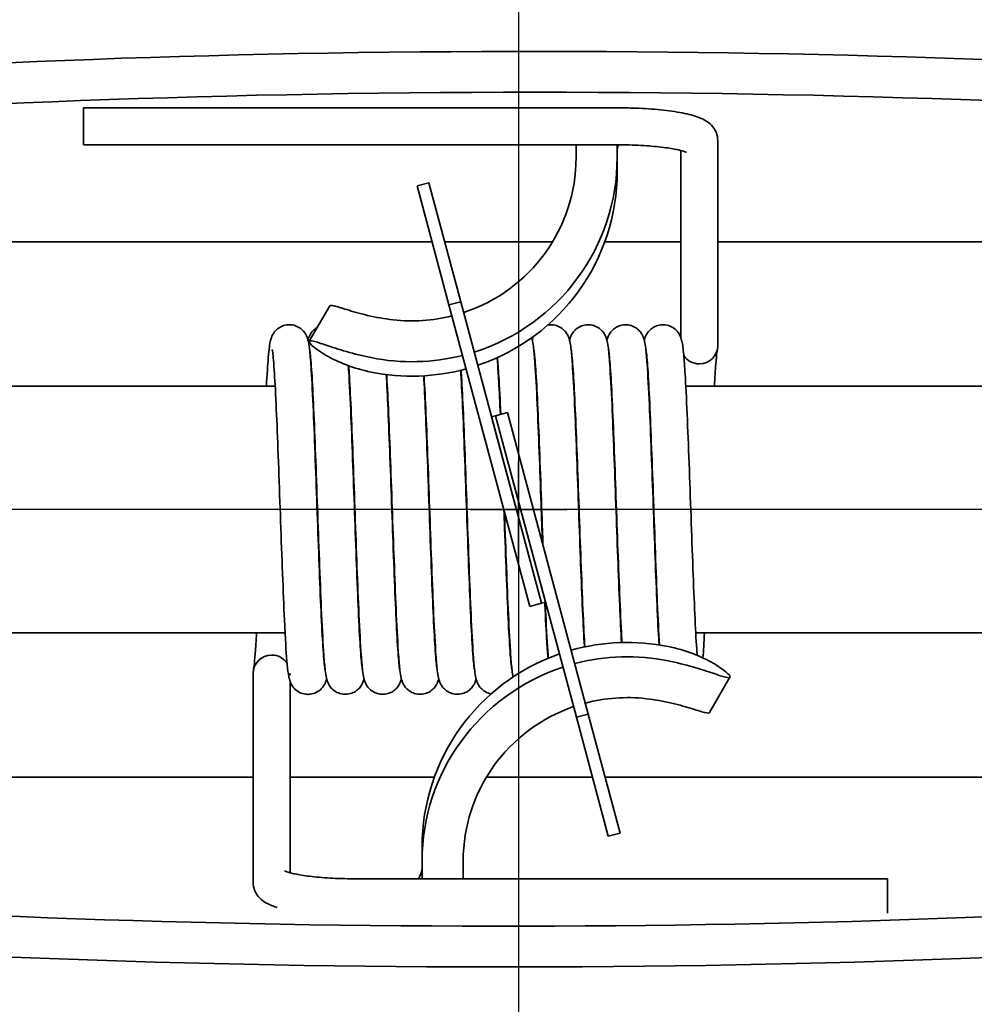
# Model space of a CAD drawing. Units: millimetres. Extents: x 104 to 3757, y 104 to 5356.
# Drawn here: x 1650 to 1674, y 2058 to 2082 of the extents above; entities that cross this region are included whole.
import ezdxf

# ---------------------------------------------------------------- set-up
doc = ezdxf.new("R2010")
doc.units = ezdxf.units.MM
doc.header["$LTSCALE"] = 13
for name, color, linetype, lineweight in [('Bemaßung (ISO)', 7, 'Continuous', 25), ('Mittelpunktmarkierung (ISO)', 7, 'Continuous', 25), ('Sichtbar (ISO)', 7, 'Continuous', 35)]:
    doc.layers.add(name, color=color, linetype=linetype, lineweight=lineweight)
doc.styles.add('StandardISO-35', font='arial.ttf')
doc.dimstyles.new('Standard (DIN)', dxfattribs={"dimscale": 13, "dimtxt": 3.5, "dimasz": 3.5, "dimexe": 1, "dimexo": 0, "dimgap": 0.5, "dimtad": 1, "dimrnd": 1e-08, "dimdsep": 46, "dimtxsty": 'StandardISO-35', "dimblk": 'Filled-1', "dimcen": 0.09, "dimdle": 10, "dimclrd": 256, "dimclre": 256, "dimclrt": 256, "dimazin": 2, "dimtfac": 0.714286, "dimtmove": 0, "dimatfit": 3, "dimldrblk": 'Filled-1', "dimfxl": 1, "dimtolj": 1, "dimlwd": -1, "dimlwe": -1, "dimarcsym": 0})

# ---------------------------------------------------------------- blocks, each defined once
blk = doc.blocks.new('Filled-1')
at = {"color": 0}
for p, q in [((0, 0), (-1, 0.14286)), ((-1, 0.14286), (-1, -0.14286)), ((-1, 0), (0, 0)), ((-1, -0.14286), (0, 0))]:
    blk.add_line(p, q, dxfattribs=at)
at = {"color": 0, "flags": 128}
blk.add_lwpolyline([(-1, -0.14286), (0, 0), (-1, 0.14286), (-1, -0.14286)], dxfattribs=at)
at = {"color": 0}
blk.add_solid([(-1, -0.14286), (0, 0), (-1, 0.14286), (-1, -0.14286)], dxfattribs=at)
blk = doc.blocks.new('*D15')
at = {"layer": 'Bemaßung (ISO)', "transparency": 16777216}
for p, q in [((1662.464, 2068.724), (1662.464, 2071.064)), ((1661.294, 2069.894), (1663.634, 2069.894)), ((1662.464, 1888.337), (1662.464, 1986.894)), ((2023.378, 1888.337), (1662.464, 1888.337))]:
    blk.add_line(p, q, dxfattribs=at)
at = {"layer": 'Defpoints', "color": 0, "transparency": 16777216}
for p in [(1662.464, 2107.394), (1662.464, 2032.394)]:
    blk.add_point(p, dxfattribs=at)
at = {"layer": 'Bemaßung (ISO)', "transparency": 16777216, "xscale": 45.5, "yscale": 45.5, "zscale": 45.5, "rotation": 90}
blk.add_blockref('Filled-1', (1662.464, 2032.394), dxfattribs=at)
at = {"layer": 'Bemaßung (ISO)', "transparency": 16777216, "insert": (1725.579, 1943.845), "char_height": 45.5, "attachment_point": 1, "style": 'StandardISO-35'}
blk.add_mtext('\\A1;Abluft ∅75', dxfattribs=at)

msp = doc.modelspace()

# ---------------------------------------------------------------- linework, layer by layer
at = {"layer": 'Mittelpunktmarkierung (ISO)', "linetype": 'Continuous'}
for p, q in [((1662.4638, 2152.3941), (1662.4638, 1987.3941)), ((1744.9638, 2069.8941), (1579.9638, 2069.8941))]:
    msp.add_line(p, q, dxfattribs=at)
at = {"layer": 'Sichtbar (ISO)'}
for p, q in [((1651.8638, 2078.7745), (1651.8638, 2079.6745)), ((1664.8638, 2079.6745), (1651.8638, 2079.6745)), ((1664.8638, 2078.7745), (1651.8638, 2078.7745)), ((1663.8638, 2078.7745), (1663.8638, 2078.4628)), ((1664.8638, 2078.7745), (1664.8638, 2078.4628)), ((1667.3138, 2073.8836), (1667.3138, 2078.88)), ((1666.4138, 2074.0832), (1666.4138, 2078.6358)), ((1664.8638, 2078.4628), (1664.8638, 2078.1116)), ((1659.9905, 2077.7724), (1660.2802, 2077.8501)), ((1661.0567, 2074.9523), (1660.2802, 2077.8501)), ((1659.9905, 2077.7724), (1660.7669, 2074.8746)), ((1660.3556, 2076.4096), (1633.6025, 2076.4096)), ((1663.2891, 2076.4096), (1660.6662, 2076.4096)), ((1666.4138, 2076.4096), (1664.5614, 2076.4096)), ((1696.3638, 2076.4096), (1667.3138, 2076.4096)), ((1660.7669, 2074.8746), (1661.0567, 2074.9523)), ((1663.0237, 2067.6113), (1661.0567, 2074.9523)), ((1657.8659, 2074.8528), (1657.3659, 2073.992)), ((1660.7669, 2074.8746), (1662.734, 2067.5336)), ((1656.5352, 2072.8941), (1637.0468, 2072.8941)), ((1657.4452, 2072.8941), (1657.4359, 2072.8941)), ((1658.3552, 2072.8941), (1658.3459, 2072.8941)), ((1659.2652, 2072.8941), (1659.2559, 2072.8941)), ((1660.1752, 2072.8941), (1660.1659, 2072.8941)), ((1661.0852, 2072.8941), (1661.0759, 2072.8941)), ((1661.9952, 2072.8941), (1661.9859, 2072.8941)), ((1662.9052, 2072.8941), (1662.8959, 2072.8941)), ((1663.8152, 2072.8941), (1663.8059, 2072.8941)), ((1664.7252, 2072.8941), (1664.7159, 2072.8941)), ((1665.6352, 2072.8941), (1665.6259, 2072.8941)), ((1694.3638, 2072.8941), (1666.5359, 2072.8941)), ((1661.8073, 2072.1511), (1661.9039, 2072.177)), ((1663.0237, 2067.6113), (1661.8073, 2072.1511)), ((1661.9039, 2072.177), (1662.1937, 2072.2546)), ((1661.9039, 2072.177), (1663.8709, 2064.836)), ((1661.9039, 2072.177), (1663.1203, 2067.6371)), ((1664.1607, 2064.9136), (1662.1937, 2072.2546)), ((1663.0237, 2067.6113), (1662.734, 2067.5336)), ((1663.1203, 2067.6371), (1663.0237, 2067.6113)), ((1656.7769, 2066.8941), (1629.8638, 2066.8941)), ((1657.6869, 2066.8941), (1657.6776, 2066.8941)), ((1658.5969, 2066.8941), (1658.5876, 2066.8941)), ((1659.5069, 2066.8941), (1659.4976, 2066.8941)), ((1660.4169, 2066.8941), (1660.4076, 2066.8941)), ((1661.3269, 2066.8941), (1661.3176, 2066.8941)), ((1662.2369, 2066.8941), (1662.2276, 2066.8941)), ((1663.1469, 2066.8941), (1663.1376, 2066.8941)), ((1664.0569, 2066.8941), (1664.0476, 2066.8941)), ((1664.9669, 2066.8941), (1664.9576, 2066.8941)), ((1665.8769, 2066.8941), (1665.8676, 2066.8941)), ((1687.8808, 2066.8941), (1666.7776, 2066.8941)), ((1655.9998, 2065.9086), (1655.9998, 2060.8103)), ((1656.8998, 2065.7027), (1656.8998, 2061.0484)), ((1667.1117, 2064.948), (1667.6117, 2065.8087)), ((1664.1607, 2064.9136), (1663.8709, 2064.836)), ((1664.9371, 2062.0158), (1664.1607, 2064.9136)), ((1663.8709, 2064.836), (1664.6474, 2061.9382)), ((1630.3638, 2063.3786), (1655.9998, 2063.3786)), ((1656.8998, 2063.3786), (1660.4119, 2063.3786)), ((1661.6806, 2063.3786), (1664.2614, 2063.3786)), ((1664.572, 2063.3786), (1691.0236, 2063.3786)), ((1664.9371, 2062.0158), (1664.6474, 2061.9382)), ((1660.1138, 2061.3385), (1660.1138, 2061.6882)), ((1660.1138, 2060.9048), (1660.1138, 2061.3385)), ((1661.1138, 2060.9048), (1661.1138, 2061.3385)), ((1658.4498, 2060.9048), (1671.4498, 2060.9048)), ((1671.4498, 2060.9048), (1671.4498, 2060.0681))]:
    msp.add_line(p, q, dxfattribs=at)
for radius in [37.5, 35, 34.64]:
    msp.add_circle((1662.4638, 2069.8941), radius, dxfattribs=at)
for centre, radius, start, end in [((1662.4638, 2071.0141), 53, 185.63649, 176.86735), ((1662.4638, 2069.8941), 50, 184.99104, 175.00896)]:
    msp.add_arc(centre, radius, start, end, dxfattribs=at)
for centre, major_axis, ratio, start_param, end_param in [((1662.8638, 2077.293), (34, 0), 0.1104407, 0.2088885, 2.964193), ((1662.8638, 2076.2991), (-34, 0), 0.1104407, 3.3189923, 6.1057857), ((1665.3638, 2078.6085), (-0.5, 0), 0.9938827, 5.9425826, 6.2831853), ((1659.8638, 2078.4628), (4, 0), 0.9938827, 5.0336416, 6.2831853), ((1659.8638, 2078.4628), (5, 0), 0.9938827, 5.021434, 6.2831853), ((1659.8638, 2078.1116), (5, 0), 0.9938827, 5.0396517, 6.2831853), ((1659.8638, 2078.4628), (-4, 0), 0.9938827, 1.4559883, 1.81698), ((1666.8638, 2073.8836), (0.45, 0), 0.9850463, 4.712389, 6.2831853), ((1659.8638, 2078.4628), (5, 0), 0.9938827, 4.5124094, 4.9613899), ((1666.8638, 2073.8836), (-0.45, 0), 0.9850463, 0.5777079, 1.5707963), ((1659.8638, 2078.1116), (5, 0), 0.9938827, 4.5124094, 4.9795772), ((1665.1138, 2061.6882), (-5, 0), 0.9939351, 4.5124094, 4.9898486), ((1656.4498, 2065.9086), (-0.45, 0), 0.9840747, 4.712389, 6.2831853), ((1656.4498, 2065.9086), (0.45, 0), 0.9840747, 0.5881578, 1.5707963), ((1665.1138, 2061.6882), (-5, 0), 0.9939351, 5.0499489, 6.2831853), ((1665.1138, 2061.3385), (-5, 0), 0.9939351, 4.5124094, 4.9717386), ((1665.1138, 2061.3385), (-5, 0), 0.9939351, 5.0317974, 6.2831853), ((1665.1138, 2061.3385), (4, 0), 0.9939351, 1.4559883, 1.8299127), ((1665.1138, 2061.3385), (-4, 0), 0.9939351, 5.0466031, 6.2831853), ((1662.1138, 2063.4885), (34, 0), 0.1099683, 3.3192911, 6.0453648), ((1662.1138, 2062.4946), (-34, 0), 0.1099683, 0.2004786, 2.9638942), ((1659.6138, 2061.1912), (0.5, 0), 0.9939351, 5.6689252, 6.2831853)]:
    msp.add_ellipse(centre, major_axis=major_axis, ratio=ratio, start_param=start_param, end_param=end_param, dxfattribs=at)
for points, knots in [([(1667.3138, 2078.88), (1667.3138, 2078.9452), (1667.3004, 2079.0098), (1667.2558, 2079.1257), (1667.2239, 2079.1748), (1667.1478, 2079.2674), (1667.1036, 2079.3034), (1666.9772, 2079.3912), (1666.899, 2079.4241), (1666.6881, 2079.4992), (1666.5476, 2079.5325), (1666.2253, 2079.5904), (1666.0446, 2079.6138), (1665.6548, 2079.6498), (1665.4458, 2079.6623), (1665.1099, 2079.6726), (1664.9869, 2079.6745), (1664.8638, 2079.6745)], [3.1415927, 3.1415927, 3.1415927, 3.1415927, 3.2078448, 3.2078448, 3.2820519, 3.2820519, 3.3846796, 3.3846796, 3.5921995, 3.5921995, 3.9063587, 3.9063587, 4.220518, 4.220518, 4.5346773, 4.5346773, 4.712389, 4.712389, 4.712389, 4.712389]), ([(1666.5555, 2078.5887), (1666.5555, 2078.5887), (1666.5552, 2078.5888), (1666.5511, 2078.591), (1666.5357, 2078.5981), (1666.4773, 2078.6188), (1666.425, 2078.634), (1666.2749, 2078.6682), (1666.168, 2078.6874), (1665.907, 2078.723), (1665.7483, 2078.739), (1665.3997, 2078.7631), (1665.2087, 2078.7709), (1664.9647, 2078.7742), (1664.9143, 2078.7745), (1664.8638, 2078.7745)], [3.441807, 3.441807, 3.441807, 3.441807, 3.4616101, 3.4616101, 3.5946241, 3.5946241, 3.7881304, 3.7881304, 4.0416452, 4.0416452, 4.3303788, 4.3303788, 4.6336434, 4.6336434, 4.712389, 4.712389, 4.712389, 4.712389]), ([(1659.4056, 2074.5134), (1659.2001, 2074.5369), (1658.9825, 2074.5756), (1658.5903, 2074.667), (1658.4155, 2074.7188), (1658.1505, 2074.8006), (1658.0413, 2074.8362), (1657.9086, 2074.867), (1657.8746, 2074.8668), (1657.866, 2074.8527)], [0.78767966, 0.78767966, 0.78767966, 0.78767966, 0.84973478, 0.84973478, 0.91178989, 0.91178989, 0.97174694, 0.97174694, 1.02295943, 1.02295943, 1.02295943, 1.02295943]), ([(1656.3219, 2072.8941), (1656.3367, 2073.1748), (1656.3516, 2073.4121), (1656.3752, 2073.6932), (1656.3835, 2073.7768), (1656.4015, 2073.914), (1656.4085, 2073.9653), (1656.4361, 2074.0638), (1656.4471, 2074.1008), (1656.4882, 2074.1757), (1656.5056, 2074.2027), (1656.5521, 2074.2583), (1656.5825, 2074.2871), (1656.6527, 2074.3363), (1656.6935, 2074.3571), (1656.783, 2074.3866), (1656.8333, 2074.3945), (1656.9332, 2074.3937), (1656.9841, 2074.3846), (1657.0778, 2074.3513), (1657.1218, 2074.3267), (1657.1952, 2074.2696), (1657.2258, 2074.2365), (1657.2695, 2074.1769), (1657.2845, 2074.1498), (1657.3073, 2074.1021), (1657.315, 2074.0813), (1657.3313, 2074.0325), (1657.3372, 2074.008), (1657.3578, 2073.9128), (1657.3665, 2073.8434), (1657.3889, 2073.6315), (1657.401, 2073.4764), (1657.4305, 2073.018), (1657.448, 2072.673), (1657.4809, 2071.9259), (1657.4968, 2071.5221), (1657.528, 2070.6879), (1657.5437, 2070.2475), (1657.5747, 2069.3832), (1657.5903, 2068.9485), (1657.621, 2068.1387), (1657.6366, 2067.7532), (1657.6672, 2067.0805), (1657.6826, 2066.7841), (1657.7125, 2066.3211), (1657.7281, 2066.1434), (1657.7449, 2066.0177), (1657.7495, 2065.9943), (1657.7495, 2065.9943)], [0.894948, 0.894948, 0.894948, 0.894948, 1.0184901, 1.0184901, 1.0856158, 1.0856158, 1.1478048, 1.1478048, 1.1759901, 1.1759901, 1.1890823, 1.1890823, 1.2031427, 1.2031427, 1.2175099, 1.2175099, 1.2331315, 1.2331315, 1.2489777, 1.2489777, 1.2648102, 1.2648102, 1.2802627, 1.2802627, 1.2942394, 1.2942394, 1.3090718, 1.3090718, 1.333758, 1.333758, 1.4075786, 1.4075786, 1.5075503, 1.5075503, 1.6517894, 1.6517894, 1.7836642, 1.7836642, 1.9137637, 1.9137637, 2.0431877, 2.0431877, 2.172099, 2.172099, 2.30027, 2.30027, 2.4265079, 2.4265079, 2.4729332, 2.4729332, 2.4729332, 2.4729332]), ([(1657.3339, 2074.0199), (1657.3381, 2074.0361), (1657.3432, 2074.0536), (1657.3566, 2074.0915), (1657.3646, 2074.1115), (1657.3857, 2074.1539), (1657.398, 2074.1755), (1657.435, 2074.2281), (1657.4632, 2074.2602), (1657.5177, 2074.3056), (1657.5408, 2074.3215), (1657.5654, 2074.3354)], [3.808159152, 3.808159152, 3.808159152, 3.808159152, 3.82374461, 3.82374461, 3.837317839, 3.837317839, 3.848526869, 3.848526869, 3.86347337, 3.86347337, 3.872624374, 3.872624374, 3.872624374, 3.872624374]), ([(1663.175, 2074.388), (1663.1944, 2074.3912), (1663.2141, 2074.3932), (1663.284, 2074.3955), (1663.3352, 2074.3886), (1663.4305, 2074.3593), (1663.4757, 2074.3364), (1663.5525, 2074.2814), (1663.5851, 2074.2487), (1663.6325, 2074.188), (1663.6492, 2074.1596), (1663.6737, 2074.1107), (1663.6819, 2074.0896), (1663.6984, 2074.0422), (1663.7044, 2074.0189), (1663.7234, 2073.9367), (1663.7311, 2073.8817), (1663.7512, 2073.7135), (1663.7622, 2073.5888), (1663.7914, 2073.1804), (1663.8098, 2072.8401), (1663.8437, 2072.1002), (1663.8597, 2071.7047), (1663.891, 2070.8814), (1663.9067, 2070.444), (1663.9377, 2069.5789), (1663.9533, 2069.1405), (1663.9841, 2068.317), (1663.9996, 2067.9215), (1664.0302, 2067.2232), (1664.0457, 2066.9111), (1664.0632, 2066.6214), (1664.0655, 2066.584), (1664.0679, 2066.5479)], [19.8758257, 19.8758257, 19.8758257, 19.8758257, 19.8820003, 19.8820003, 19.8978417, 19.8978417, 19.9136811, 19.9136811, 19.92924, 19.92924, 19.9434017, 19.9434017, 19.9577882, 19.9577882, 19.9803307, 19.9803307, 20.0412807, 20.0412807, 20.1308506, 20.1308506, 20.2822036, 20.2822036, 20.41476, 20.41476, 20.5450064, 20.5450064, 20.6745116, 20.6745116, 20.803504, 20.803504, 20.9318231, 20.9318231, 20.9516151, 20.9516151, 20.9516151, 20.9516151]), ([(1663.7035, 2074.0213), (1663.7097, 2074.0451), (1663.7184, 2074.072), (1663.7408, 2074.1245), (1663.7508, 2074.1453), (1663.7741, 2074.1843), (1663.7857, 2074.2016), (1663.8222, 2074.2478), (1663.8512, 2074.2772), (1663.9188, 2074.3279), (1663.958, 2074.3498), (1664.0452, 2074.3824), (1664.0948, 2074.3923), (1664.1944, 2074.3955), (1664.2456, 2074.3885), (1664.3409, 2074.3591), (1664.3861, 2074.3362), (1664.4628, 2074.2811), (1664.4954, 2074.2484), (1664.5427, 2074.1877), (1664.5593, 2074.1594), (1664.5837, 2074.1105), (1664.592, 2074.0894), (1664.6085, 2074.042), (1664.6145, 2074.0187), (1664.6335, 2073.9362), (1664.6412, 2073.8809), (1664.6614, 2073.7119), (1664.6723, 2073.5865), (1664.7016, 2073.177), (1664.72, 2072.8367), (1664.7538, 2072.0968), (1664.7698, 2071.7011), (1664.8011, 2070.8775), (1664.8169, 2070.4401), (1664.8478, 2069.575), (1664.8634, 2069.1366), (1664.8942, 2068.3134), (1664.9098, 2067.9181), (1664.9404, 2067.2203), (1664.9558, 2066.9085), (1664.971, 2066.6572), (1664.9711, 2066.6565), (1664.9711, 2066.6558)], [22.4596723, 22.4596723, 22.4596723, 22.4596723, 22.4822946, 22.4822946, 22.4942953, 22.4942953, 22.5028153, 22.5028153, 22.5168866, 22.5168866, 22.5310698, 22.5310698, 22.5466079, 22.5466079, 22.5624494, 22.5624494, 22.5782887, 22.5782887, 22.5938455, 22.5938455, 22.6080025, 22.6080025, 22.6223979, 22.6223979, 22.644986, 22.644986, 22.7061945, 22.7061945, 22.7960212, 22.7960212, 22.9471773, 22.9471773, 23.0797168, 23.0797168, 23.2099601, 23.2099601, 23.3394637, 23.3394637, 23.4684545, 23.4684545, 23.5967708, 23.5967708, 23.5971257, 23.5971257, 23.5971257, 23.5971257]), ([(1664.6135, 2074.0213), (1664.6197, 2074.0451), (1664.6284, 2074.0721), (1664.6509, 2074.1247), (1664.6609, 2074.1455), (1664.6842, 2074.1844), (1664.6958, 2074.2017), (1664.7323, 2074.2479), (1664.7613, 2074.2773), (1664.8289, 2074.328), (1664.8681, 2074.3498), (1664.9554, 2074.3824), (1665.005, 2074.3923), (1665.1046, 2074.3955), (1665.1558, 2074.3885), (1665.2511, 2074.359), (1665.2962, 2074.3361), (1665.3729, 2074.281), (1665.4055, 2074.2483), (1665.4527, 2074.1876), (1665.4693, 2074.1593), (1665.4938, 2074.1104), (1665.502, 2074.0893), (1665.5185, 2074.0419), (1665.5245, 2074.0186), (1665.5435, 2073.936), (1665.5512, 2073.8806), (1665.5715, 2073.7113), (1665.5824, 2073.5857), (1665.6117, 2073.1758), (1665.63, 2072.8354), (1665.6639, 2072.0955), (1665.6799, 2071.6998), (1665.7112, 2070.8761), (1665.7269, 2070.4386), (1665.7578, 2069.5736), (1665.7735, 2069.1352), (1665.8043, 2068.3121), (1665.8198, 2067.9168), (1665.8504, 2067.2193), (1665.8659, 2066.9076), (1665.8822, 2066.6372), (1665.8834, 2066.6176), (1665.8846, 2066.5984)], [25.1242336, 25.1242336, 25.1242336, 25.1242336, 25.1469105, 25.1469105, 25.1588852, 25.1588852, 25.1673939, 25.1673939, 25.1814633, 25.1814633, 25.1956483, 25.1956483, 25.2111872, 25.2111872, 25.2270288, 25.2270288, 25.242868, 25.242868, 25.258424, 25.258424, 25.2725793, 25.2725793, 25.286978, 25.286978, 25.3095827, 25.3095827, 25.3708853, 25.3708853, 25.4608052, 25.4608052, 25.6118903, 25.6118903, 25.7444236, 25.7444236, 25.8746657, 25.8746657, 26.0041688, 26.0041688, 26.133159, 26.133159, 26.2614743, 26.2614743, 26.2716604, 26.2716604, 26.2716604, 26.2716604]), ([(1665.5239, 2074.02), (1665.5323, 2074.0539), (1665.5432, 2074.094), (1665.5909, 2074.1804), (1665.6119, 2074.2121), (1665.665, 2074.271), (1665.6966, 2074.2986), (1665.7695, 2074.3455), (1665.8121, 2074.3649), (1665.9041, 2074.3906), (1665.955, 2074.3962), (1666.055, 2074.3905), (1666.1053, 2074.379), (1666.1969, 2074.3415), (1666.2394, 2074.3151), (1666.3088, 2074.2559), (1666.337, 2074.2229), (1666.3766, 2074.1648), (1666.3901, 2074.1391), (1666.4055, 2074.1051), (1666.4099, 2074.094), (1666.4138, 2074.0837)], [27.78823316, 27.78823316, 27.78823316, 27.78823316, 27.82066505, 27.82066505, 27.83567594, 27.83567594, 27.84956305, 27.84956305, 27.86417675, 27.86417675, 27.87987188, 27.87987188, 27.89572063, 27.89572063, 27.91154057, 27.91154057, 27.9268406, 27.9268406, 27.94065291, 27.94065291, 27.94821444, 27.94821444, 27.94821444, 27.94821444]), ([(1657.3638, 2073.9835), (1657.3638, 2074.0056), (1657.3982, 2074.0088), (1657.5407, 2073.9748), (1657.6493, 2073.9381), (1657.9094, 2073.8509), (1658.0791, 2073.7945), (1658.4596, 2073.685), (1658.6705, 2073.6327), (1658.8706, 2073.5924)], [0.9973381, 0.9973381, 0.9973381, 0.9973381, 1.05727202, 1.05727202, 1.11720593, 1.11720593, 1.17843852, 1.17843852, 1.2396711, 1.2396711, 1.2396711, 1.2396711]), ([(1658.8706, 2073.2412), (1658.6705, 2073.2815), (1658.4596, 2073.3421), (1658.0791, 2073.4871), (1657.9094, 2073.5708), (1657.6493, 2073.7209), (1657.5407, 2073.7971), (1657.3982, 2073.9176), (1657.3638, 2073.9615), (1657.3638, 2073.9835)], [0.75494953, 0.75494953, 0.75494953, 0.75494953, 0.81618211, 0.81618211, 0.8774147, 0.8774147, 0.93734861, 0.93734861, 0.99728252, 0.99728252, 0.99728252, 0.99728252]), ([(1662.7776, 2074.0732), (1662.7778, 2074.0727), (1662.778, 2074.0722), (1662.7882, 2074.0429), (1662.7942, 2074.0197), (1662.8131, 2073.9383), (1662.8207, 2073.8842), (1662.8407, 2073.7188), (1662.8515, 2073.5962), (1662.8808, 2073.1913), (1662.8992, 2072.851), (1662.9332, 2072.1112), (1662.9492, 2071.7162), (1662.9806, 2070.8936), (1662.9963, 2070.4564), (1663.0231, 2069.706), (1663.0345, 2069.3854), (1663.0459, 2069.0739)], [17.29269805, 17.29269805, 17.29269805, 17.29269805, 17.29307471, 17.29307471, 17.31547041, 17.31547041, 17.37559345, 17.37559345, 17.46433143, 17.46433143, 17.61633479, 17.61633479, 17.74894614, 17.74894614, 17.87920236, 17.87920236, 17.97428915, 17.97428915, 17.97428915, 17.97428915]), ([(1662.7935, 2074.0213), (1662.7996, 2074.0449), (1662.8083, 2074.0717), (1662.8227, 2074.1057), (1662.8228, 2074.1057), (1662.8228, 2074.1058)], [19.795113904, 19.795113904, 19.795113904, 19.795113904, 19.817583203, 19.817583203, 19.817614446, 19.817614446, 19.817614446, 19.817614446]), ([(1666.4467, 2073.9632), (1666.4467, 2073.9633), (1666.4466, 2073.9635), (1666.4458, 2073.9678), (1666.4445, 2073.9735), (1666.4419, 2073.9831), (1666.4409, 2073.9865), (1666.4391, 2073.9925), (1666.4384, 2073.9949), (1666.4369, 2073.9996), (1666.4362, 2074.0018), (1666.4347, 2074.0065), (1666.434, 2074.0089), (1666.4321, 2074.0148), (1666.4311, 2074.0179), (1666.428, 2074.0274), (1666.4263, 2074.0328), (1666.4224, 2074.0455), (1666.4205, 2074.052), (1666.4183, 2074.0602), (1666.4176, 2074.0632), (1666.4169, 2074.0662), (1666.4168, 2074.0667), (1666.4166, 2074.0674), (1666.4165, 2074.0677), (1666.4164, 2074.0682), (1666.4164, 2074.0684), (1666.4163, 2074.0688), (1666.4162, 2074.069), (1666.4161, 2074.0696), (1666.416, 2074.0699), (1666.4157, 2074.0714), (1666.4155, 2074.0724), (1666.4153, 2074.0735), (1666.4152, 2074.0737), (1666.4147, 2074.0763), (1666.4144, 2074.0782), (1666.414, 2074.081), (1666.4139, 2074.0819), (1666.4138, 2074.0828), (1666.4138, 2074.083), (1666.4138, 2074.0832)], [-0.163698698, -0.163698698, -0.163698698, -0.163698698, -0.163615649, -0.163615649, -0.160914726, -0.160914726, -0.159775017, -0.159775017, -0.159107371, -0.159107371, -0.158565748, -0.158565748, -0.157943644, -0.157943644, -0.156955827, -0.156955827, -0.154482773, -0.154482773, -0.149148264, -0.149148264, -0.145161256, -0.145161256, -0.144307689, -0.144307689, -0.143823404, -0.143823404, -0.143444695, -0.143444695, -0.143011432, -0.143011432, -0.142203249, -0.142203249, -0.139626645, -0.139626645, -0.139120468, -0.139120468, -0.131676851, -0.131676851, -0.124420592, -0.124420592, -0.121289375, -0.121289375, -0.121289375, -0.121289375]), ([(1656.8672, 2065.8195), (1656.8342, 2065.9834), (1656.819, 2066.1951), (1656.788, 2066.6831), (1656.7778, 2066.8685), (1656.7517, 2067.3976), (1656.7354, 2067.7781), (1656.7039, 2068.5802), (1656.6881, 2069.0103), (1656.6571, 2069.8721), (1656.6415, 2070.3146), (1656.6106, 2071.157), (1656.5951, 2071.5677), (1656.5644, 2072.3058), (1656.5489, 2072.6429), (1656.5186, 2073.1996), (1656.5033, 2073.4281), (1656.4821, 2073.6583), (1656.4753, 2073.7174), (1656.4665, 2073.7782), (1656.4632, 2073.794), (1656.4632, 2073.794)], [0, 0, 0, 0, 0.1718026, 0.1718026, 0.2564551, 0.2564551, 0.390809, 0.390809, 0.5213621, 0.5213621, 0.6510181, 0.6510181, 0.7801428, 0.7801428, 0.9086766, 0.9086766, 1.0359896, 1.0359896, 1.0963104, 1.0963104, 1.1337673, 1.1337673, 1.1337673, 1.1337673]), ([(1658.6992, 2065.7669), (1658.6931, 2065.7431), (1658.6843, 2065.716), (1658.6618, 2065.6634), (1658.6518, 2065.6426), (1658.6285, 2065.6037), (1658.6169, 2065.5864), (1658.5804, 2065.5403), (1658.5514, 2065.5109), (1658.4838, 2065.4602), (1658.4446, 2065.4384), (1658.3573, 2065.4058), (1658.3077, 2065.3959), (1658.2081, 2065.3927), (1658.1569, 2065.3997), (1658.0616, 2065.4293), (1658.0164, 2065.4522), (1657.9398, 2065.5073), (1657.9072, 2065.54), (1657.86, 2065.6007), (1657.8434, 2065.629), (1657.819, 2065.6779), (1657.8107, 2065.699), (1657.7942, 2065.7464), (1657.7882, 2065.7697), (1657.7692, 2065.8524), (1657.7615, 2065.9078), (1657.7413, 2066.0773), (1657.7303, 2066.2031), (1657.701, 2066.6132), (1657.6827, 2066.9536), (1657.6489, 2067.6935), (1657.6329, 2068.0893), (1657.6015, 2068.913), (1657.5858, 2069.3505), (1657.5549, 2070.2155), (1657.5393, 2070.6539), (1657.5085, 2071.4769), (1657.4929, 2071.8722), (1657.4623, 2072.5696), (1657.4468, 2072.8813), (1657.4168, 2073.3789), (1657.4014, 2073.5748), (1657.3818, 2073.7449), (1657.3753, 2073.784), (1657.3734, 2073.7935), (1657.3732, 2073.794), (1657.3732, 2073.794)], [25.1276121, 25.1276121, 25.1276121, 25.1276121, 25.1503221, 25.1503221, 25.162281, 25.162281, 25.170783, 25.170783, 25.1848512, 25.1848512, 25.1990373, 25.1990373, 25.2145766, 25.2145766, 25.2304182, 25.2304182, 25.2462574, 25.2462574, 25.2618129, 25.2618129, 25.2759672, 25.2759672, 25.2903679, 25.2903679, 25.3129827, 25.3129827, 25.374343, 25.374343, 25.4643199, 25.4643199, 25.6153617, 25.6153617, 25.7478912, 25.7478912, 25.8781327, 25.8781327, 26.0076354, 26.0076354, 26.1366252, 26.1366252, 26.2649399, 26.2649399, 26.3916303, 26.3916303, 26.4497429, 26.4497429, 26.4563917, 26.4563917, 26.4563917, 26.4563917]), ([(1663.0575, 2069.0308), (1663.0485, 2069.2769), (1663.0395, 2069.528), (1663.0151, 2070.2093), (1662.9995, 2070.6477), (1662.9687, 2071.4712), (1662.9531, 2071.8667), (1662.9225, 2072.565), (1662.9071, 2072.8771), (1662.877, 2073.3759), (1662.8616, 2073.5724), (1662.842, 2073.7437), (1662.8355, 2073.7831), (1662.8334, 2073.7934), (1662.8332, 2073.794), (1662.8332, 2073.794)], [9.81507095, 9.81507095, 9.81507095, 9.81507095, 9.89012942, 9.89012942, 10.01963473, 10.01963473, 10.14862713, 10.14862713, 10.27694624, 10.27694624, 10.40365, 10.40365, 10.46181706, 10.46181706, 10.46901537, 10.46901537, 10.46901537, 10.46901537]), ([(1664.0765, 2066.5497), (1664.0627, 2066.7715), (1664.049, 2067.0365), (1664.0195, 2067.6769), (1664.0035, 2068.0719), (1663.9722, 2068.8945), (1663.9565, 2069.3317), (1663.9256, 2070.1967), (1663.9099, 2070.6354), (1663.8791, 2071.4597), (1663.8636, 2071.8558), (1663.833, 2072.5556), (1663.8175, 2072.8687), (1663.7874, 2073.3697), (1663.772, 2073.5675), (1663.7523, 2073.7411), (1663.7459, 2073.7813), (1663.7434, 2073.7932), (1663.7432, 2073.794), (1663.7432, 2073.794)], [6.84767938, 6.84767938, 6.84767938, 6.84767938, 6.9614473, 6.9614473, 7.09405927, 7.09405927, 7.2243156, 7.2243156, 7.35382625, 7.35382625, 7.48282371, 7.48282371, 7.61115163, 7.61115163, 7.73788202, 7.73788202, 7.7961561, 7.7961561, 7.80445764, 7.80445764, 7.80445764, 7.80445764]), ([(1664.9801, 2066.6561), (1664.9774, 2066.7011), (1664.9748, 2066.7475), (1664.9558, 2067.0933), (1664.9393, 2067.4533), (1664.9074, 2068.2253), (1664.8916, 2068.6442), (1664.8605, 2069.496), (1664.8448, 2069.9394), (1664.814, 2070.7962), (1664.7984, 2071.2204), (1664.7676, 2071.9969), (1664.7521, 2072.3591), (1664.7217, 2072.9752), (1664.7063, 2073.2379), (1664.6843, 2073.5272), (1664.6772, 2073.6069), (1664.6643, 2073.7258), (1664.658, 2073.769), (1664.6539, 2073.7912), (1664.6532, 2073.794), (1664.6532, 2073.794)], [4.20038514, 4.20038514, 4.20038514, 4.20038514, 4.22233108, 4.22233108, 4.35881395, 4.35881395, 4.48987934, 4.48987934, 4.61972788, 4.61972788, 4.74899618, 4.74899618, 4.8777281, 4.8777281, 5.00552631, 5.00552631, 5.06715227, 5.06715227, 5.1245956, 5.1245956, 5.13993268, 5.13993268, 5.13993268, 5.13993268]), ([(1665.8936, 2066.597), (1665.8933, 2066.6016), (1665.893, 2066.6062), (1665.8758, 2066.8923), (1665.8588, 2067.2428), (1665.8263, 2067.9992), (1665.8104, 2068.409), (1665.7793, 2069.2507), (1665.7636, 2069.6927), (1665.7327, 2070.5551), (1665.7171, 2070.9863), (1665.6863, 2071.7843), (1665.6708, 2072.1613), (1665.6403, 2072.8132), (1665.6249, 2073.0971), (1665.5951, 2073.5314), (1665.5791, 2073.6951), (1665.5661, 2073.7794), (1665.5642, 2073.7897), (1665.5633, 2073.7936), (1665.5632, 2073.794), (1665.5632, 2073.794)], [1.52629086, 1.52629086, 1.52629086, 1.52629086, 1.5285852, 1.5285852, 1.66934817, 1.66934817, 1.80085036, 1.80085036, 1.93084755, 1.93084755, 2.06021114, 2.06021114, 2.18905679, 2.18905679, 2.3170988, 2.3170988, 2.44290554, 2.44290554, 2.4695387, 2.4695387, 2.47500686, 2.47500686, 2.47500686, 2.47500686]), ([(1666.4467, 2073.9632), (1666.4654, 2073.8677), (1666.4764, 2073.7627), (1666.501, 2073.478), (1666.5128, 2073.304), (1666.5412, 2072.8128), (1666.5579, 2072.459), (1666.5901, 2071.6971), (1666.606, 2071.2834), (1666.6371, 2070.4372), (1666.6528, 2069.9945), (1666.6836, 2069.134), (1666.6992, 2068.7054), (1666.73, 2067.9159), (1666.7455, 2067.5448), (1666.776, 2066.9073), (1666.7914, 2066.6319), (1666.8083, 2066.3954), (1666.8102, 2066.3692), (1666.8122, 2066.344)], [0, 0, 0, 0, 0.1003409, 0.1003409, 0.1980734, 0.1980734, 0.3366368, 0.3366368, 0.4679467, 0.4679467, 0.5978804, 0.5978804, 0.7272046, 0.7272046, 0.8560049, 0.8560049, 0.9839527, 0.9839527, 1.0005091, 1.0005091, 1.0005091, 1.0005091]), ([(1667.3043, 2073.7928), (1667.3028, 2073.786), (1667.2973, 2073.7542), (1667.2843, 2073.6463), (1667.2755, 2073.5534), (1667.2556, 2073.2926), (1667.244, 2073.1076), (1667.2326, 2072.8941)], [0, 0, 0, 0, 0.05177329, 0.05177329, 0.12706937, 0.12706937, 0.22372851, 0.22372851, 0.22372851, 0.22372851]), ([(1661.9412, 2073.5914), (1661.9442, 2073.5557), (1661.9471, 2073.518), (1661.9602, 2073.3417), (1661.9702, 2073.181), (1661.9929, 2072.769), (1662.0057, 2072.5005), (1662.0185, 2072.2077)], [14.76861353, 14.76861353, 14.76861353, 14.76861353, 14.7928925, 14.7928925, 14.87612114, 14.87612114, 14.98223398, 14.98223398, 14.98223398, 14.98223398]), ([(1662.0281, 2072.2103), (1662.0279, 2072.2135), (1662.0278, 2072.2167), (1662.0124, 2072.5679), (1661.9969, 2072.8797), (1661.9704, 2073.319), (1661.9587, 2073.4778), (1661.9479, 2073.5944)], [12.81239238, 12.81239238, 12.81239238, 12.81239238, 12.81358003, 12.81358003, 12.94189635, 12.94189635, 13.03847589, 13.03847589, 13.03847589, 13.03847589]), ([(1658.3159, 2073.3972), (1658.3193, 2073.3485), (1658.3226, 2073.2973), (1658.3442, 2072.9513), (1658.3626, 2072.5776), (1658.3963, 2071.7927), (1658.4121, 2071.3838), (1658.4433, 2070.5431), (1658.459, 2070.1012), (1658.4899, 2069.2387), (1658.5055, 2068.8073), (1658.5362, 2068.0089), (1658.5518, 2067.6315), (1658.5823, 2066.9789), (1658.5977, 2066.6945), (1658.6274, 2066.2591), (1658.6435, 2066.0949), (1658.6565, 2066.0096), (1658.6585, 2065.999), (1658.6594, 2065.9947), (1658.6595, 2065.9943), (1658.6595, 2065.9943)], [4.15175699, 4.15175699, 4.15175699, 4.15175699, 4.17972402, 4.17972402, 4.33115275, 4.33115275, 4.46242932, 4.46242932, 4.59243773, 4.59243773, 4.72180326, 4.72180326, 4.85065138, 4.85065138, 4.9786984, 4.9786984, 5.10452226, 5.10452226, 5.13120883, 5.13120883, 5.1371518, 5.1371518, 5.1371518, 5.1371518]), ([(1659.6092, 2065.7669), (1659.6031, 2065.7431), (1659.5943, 2065.716), (1659.5718, 2065.6634), (1659.5618, 2065.6426), (1659.5385, 2065.6037), (1659.5269, 2065.5864), (1659.4904, 2065.5403), (1659.4614, 2065.5109), (1659.3938, 2065.4602), (1659.3546, 2065.4384), (1659.2673, 2065.4058), (1659.2177, 2065.3959), (1659.1181, 2065.3927), (1659.0669, 2065.3997), (1658.9716, 2065.4293), (1658.9264, 2065.4522), (1658.8498, 2065.5073), (1658.8172, 2065.54), (1658.77, 2065.6007), (1658.7534, 2065.629), (1658.729, 2065.6779), (1658.7207, 2065.699), (1658.7042, 2065.7464), (1658.6982, 2065.7697), (1658.6792, 2065.8524), (1658.6715, 2065.9078), (1658.6513, 2066.0773), (1658.6403, 2066.2031), (1658.611, 2066.6132), (1658.5927, 2066.9536), (1658.5589, 2067.6935), (1658.5429, 2068.0892), (1658.5115, 2068.9129), (1658.4958, 2069.3505), (1658.4649, 2070.2155), (1658.4493, 2070.6538), (1658.4185, 2071.4769), (1658.4029, 2071.8721), (1658.3723, 2072.5696), (1658.3568, 2072.8812), (1658.3359, 2073.2274), (1658.3301, 2073.3155), (1658.3243, 2073.3942)], [22.4630489, 22.4630489, 22.4630489, 22.4630489, 22.4857577, 22.4857577, 22.4977172, 22.4977172, 22.5062194, 22.5062194, 22.5202877, 22.5202877, 22.5344738, 22.5344738, 22.550013, 22.550013, 22.5658547, 22.5658547, 22.5816939, 22.5816939, 22.5972494, 22.5972494, 22.6114037, 22.6114037, 22.6258044, 22.6258044, 22.6484188, 22.6484188, 22.7097769, 22.7097769, 22.7997516, 22.7997516, 22.9507951, 22.9507951, 23.0833248, 23.0833248, 23.2135662, 23.2135662, 23.3430689, 23.3430689, 23.4720588, 23.4720588, 23.6003735, 23.6003735, 23.6494376, 23.6494376, 23.6494376, 23.6494376]), ([(1661.0533, 2073.2848), (1661.0688, 2073.043), (1661.0843, 2072.7448), (1661.1153, 2072.0607), (1661.1313, 2071.6633), (1661.1626, 2070.8374), (1661.1783, 2070.3992), (1661.2093, 2069.5342), (1661.2249, 2069.0965), (1661.2557, 2068.276), (1661.2712, 2067.8827), (1661.3018, 2067.1901), (1661.3173, 2066.8815), (1661.3473, 2066.3908), (1661.3628, 2066.1985), (1661.382, 2066.0357), (1661.3885, 2065.999), (1661.3895, 2065.9944), (1661.3895, 2065.9943), (1661.3895, 2065.9943)], [12.16497746, 12.16497746, 12.16497746, 12.16497746, 12.29277224, 12.29277224, 12.42514506, 12.42514506, 12.55535646, 12.55535646, 12.68484285, 12.68484285, 12.81381703, 12.81381703, 12.94210402, 12.94210402, 13.0687097, 13.0687097, 13.12647183, 13.12647183, 13.12974962, 13.12974962, 13.12974962, 13.12974962]), ([(1661.7929, 2065.4034), (1661.7781, 2065.4064), (1661.7636, 2065.4101), (1661.7017, 2065.4292), (1661.6565, 2065.4521), (1661.5798, 2065.5072), (1661.5473, 2065.54), (1661.5, 2065.6006), (1661.4834, 2065.6289), (1661.459, 2065.6778), (1661.4508, 2065.6989), (1661.4342, 2065.7463), (1661.4283, 2065.7697), (1661.4092, 2065.8523), (1661.4015, 2065.9076), (1661.3813, 2066.077), (1661.3703, 2066.2026), (1661.3411, 2066.6124), (1661.3227, 2066.9528), (1661.2889, 2067.6927), (1661.2729, 2068.0884), (1661.2416, 2068.9121), (1661.2259, 2069.3496), (1661.1949, 2070.2146), (1661.1793, 2070.653), (1661.1485, 2071.4761), (1661.1329, 2071.8714), (1661.1023, 2072.569), (1661.0869, 2072.8807), (1661.0684, 2073.1857), (1661.0651, 2073.2377), (1661.0618, 2073.2869)], [14.5674201, 14.5674201, 14.5674201, 14.5674201, 14.5721556, 14.5721556, 14.5879948, 14.5879948, 14.6035508, 14.6035508, 14.6177061, 14.6177061, 14.6321048, 14.6321048, 14.6547094, 14.6547094, 14.7160117, 14.7160117, 14.8059313, 14.8059313, 14.9570166, 14.9570166, 15.08955, 15.08955, 15.2197921, 15.2197921, 15.3492951, 15.3492951, 15.4782854, 15.4782854, 15.6066007, 15.6066007, 15.6345193, 15.6345193, 15.6345193, 15.6345193]), ([(1659.2398, 2073.181), (1659.2542, 2072.941), (1659.2686, 2072.6544), (1659.2985, 2071.9836), (1659.3144, 2071.5834), (1659.3457, 2070.7536), (1659.3614, 2070.3141), (1659.3923, 2069.4493), (1659.4079, 2069.0132), (1659.4387, 2068.1985), (1659.4542, 2067.8096), (1659.4848, 2067.1281), (1659.5003, 2066.8262), (1659.5302, 2066.351), (1659.5457, 2066.1669), (1659.5638, 2066.024), (1659.5695, 2065.9943), (1659.5695, 2065.9943)], [6.85423482, 6.85423482, 6.85423482, 6.85423482, 6.97327072, 6.97327072, 7.10506328, 7.10506328, 7.23521944, 7.23521944, 7.36467021, 7.36467021, 7.49360934, 7.49360934, 7.62183268, 7.62183268, 7.74823908, 7.74823908, 7.80106923, 7.80106923, 7.80106923, 7.80106923]), ([(1660.5192, 2065.7669), (1660.5131, 2065.7431), (1660.5043, 2065.716), (1660.4818, 2065.6634), (1660.4718, 2065.6426), (1660.4485, 2065.6037), (1660.4369, 2065.5865), (1660.4004, 2065.5403), (1660.3714, 2065.5109), (1660.3038, 2065.4602), (1660.2646, 2065.4384), (1660.1773, 2065.4058), (1660.1277, 2065.3959), (1660.0281, 2065.3927), (1659.9769, 2065.3997), (1659.8816, 2065.4293), (1659.8364, 2065.4522), (1659.7598, 2065.5073), (1659.7272, 2065.54), (1659.68, 2065.6007), (1659.6634, 2065.629), (1659.639, 2065.6779), (1659.6307, 2065.699), (1659.6142, 2065.7464), (1659.6082, 2065.7697), (1659.5892, 2065.8524), (1659.5815, 2065.9077), (1659.5613, 2066.0773), (1659.5503, 2066.203), (1659.521, 2066.6131), (1659.5027, 2066.9535), (1659.4689, 2067.6934), (1659.4529, 2068.0891), (1659.4215, 2068.9129), (1659.4058, 2069.3504), (1659.3749, 2070.2154), (1659.3593, 2070.6538), (1659.3285, 2071.4768), (1659.3129, 2071.8721), (1659.2823, 2072.5695), (1659.2668, 2072.8812), (1659.2507, 2073.1479), (1659.2497, 2073.164), (1659.2487, 2073.1799)], [19.7984859, 19.7984859, 19.7984859, 19.7984859, 19.8211915, 19.8211915, 19.8331525, 19.8331525, 19.8416554, 19.8416554, 19.8557238, 19.8557238, 19.8699097, 19.8699097, 19.8854489, 19.8854489, 19.9012906, 19.9012906, 19.9171298, 19.9171298, 19.9326853, 19.9326853, 19.9468398, 19.9468398, 19.9612402, 19.9612402, 19.9838537, 19.9838537, 20.0452062, 20.0452062, 20.1351755, 20.1351755, 20.2862231, 20.2862231, 20.4187531, 20.4187531, 20.5489947, 20.5489947, 20.6784974, 20.6784974, 20.8074873, 20.8074873, 20.9358021, 20.9358021, 20.9441631, 20.9441631, 20.9441631, 20.9441631]), ([(1660.1516, 2073.1504), (1660.1665, 2072.8987), (1660.1814, 2072.5969), (1660.2118, 2071.9049), (1660.2276, 2071.501), (1660.2588, 2070.6665), (1660.2745, 2070.2259), (1660.3054, 2069.3617), (1660.321, 2068.9274), (1660.3518, 2068.1193), (1660.3674, 2067.735), (1660.3979, 2067.0652), (1660.4134, 2066.7705), (1660.4432, 2066.3116), (1660.4589, 2066.1359), (1660.4752, 2066.0158), (1660.4795, 2065.9943), (1660.4795, 2065.9943)], [9.52334807, 9.52334807, 9.52334807, 9.52334807, 9.64641655, 9.64641655, 9.77796881, 9.77796881, 9.90806146, 9.90806146, 10.03747645, 10.03747645, 10.16637849, 10.16637849, 10.29453194, 10.29453194, 10.42071243, 10.42071243, 10.46505178, 10.46505178, 10.46505178, 10.46505178]), ([(1661.4292, 2065.7669), (1661.4231, 2065.7431), (1661.4143, 2065.7161), (1661.3918, 2065.6634), (1661.3819, 2065.6427), (1661.3585, 2065.6037), (1661.3469, 2065.5865), (1661.3104, 2065.5403), (1661.2814, 2065.511), (1661.2138, 2065.4602), (1661.1746, 2065.4384), (1661.0873, 2065.4058), (1661.0377, 2065.3959), (1660.9381, 2065.3927), (1660.8869, 2065.3997), (1660.7917, 2065.4292), (1660.7465, 2065.4522), (1660.6698, 2065.5073), (1660.6372, 2065.54), (1660.59, 2065.6006), (1660.5734, 2065.629), (1660.549, 2065.6778), (1660.5408, 2065.6989), (1660.5242, 2065.7464), (1660.5183, 2065.7697), (1660.4992, 2065.8523), (1660.4915, 2065.9077), (1660.4713, 2066.0772), (1660.4603, 2066.2029), (1660.431, 2066.6129), (1660.4127, 2066.9533), (1660.3789, 2067.6932), (1660.3629, 2068.0889), (1660.3316, 2068.9126), (1660.3158, 2069.3502), (1660.2849, 2070.2152), (1660.2693, 2070.6535), (1660.2385, 2071.4766), (1660.2229, 2071.8719), (1660.1923, 2072.5694), (1660.1768, 2072.881), (1660.1613, 2073.138), (1660.1609, 2073.1445), (1660.1605, 2073.1509)], [17.133923, 17.133923, 17.133923, 17.133923, 17.1566205, 17.1566205, 17.1685853, 17.1685853, 17.1770899, 17.1770899, 17.1911586, 17.1911586, 17.2053442, 17.2053442, 17.2208833, 17.2208833, 17.236725, 17.236725, 17.2525642, 17.2525642, 17.2681198, 17.2681198, 17.2822746, 17.2822746, 17.2966745, 17.2966745, 17.3192855, 17.3192855, 17.3806239, 17.3806239, 17.4705793, 17.4705793, 17.6216374, 17.6216374, 17.7541684, 17.7541684, 17.8844101, 17.8844101, 18.0139129, 18.0139129, 18.1429029, 18.1429029, 18.2712179, 18.2712179, 18.2745519, 18.2745519, 18.2745519, 18.2745519]), ([(1662.1071, 2069.8729), (1662.1125, 2069.7243), (1662.1178, 2069.5759), (1662.1384, 2069.0016), (1662.154, 2068.577), (1662.1848, 2067.7997), (1662.2003, 2067.4368), (1662.2308, 2066.8193), (1662.2461, 2066.5557), (1662.2681, 2066.2649), (1662.2752, 2066.1847), (1662.2882, 2066.0647), (1662.2945, 2066.0209), (1662.2988, 2065.9973), (1662.2995, 2065.9943), (1662.2995, 2065.9943)], [15.22926547, 15.22926547, 15.22926547, 15.22926547, 15.27362814, 15.27362814, 15.40290019, 15.40290019, 15.53163686, 15.53163686, 15.65944574, 15.65944574, 15.72109663, 15.72109663, 15.7786487, 15.7786487, 15.79481044, 15.79481044, 15.79481044, 15.79481044]), ([(1662.328, 2065.815), (1662.3173, 2065.8666), (1662.3105, 2065.9162), (1662.2914, 2066.0764), (1662.2804, 2066.2017), (1662.2511, 2066.6112), (1662.2328, 2066.9516), (1662.1989, 2067.6914), (1662.1829, 2068.0871), (1662.1516, 2068.9107), (1662.1359, 2069.3482), (1662.1198, 2069.7979), (1662.1193, 2069.8139), (1662.1187, 2069.8298)], [11.99804636, 11.99804636, 11.99804636, 11.99804636, 12.05132016, 12.05132016, 12.14114601, 12.14114601, 12.2923028, 12.2923028, 12.42484229, 12.42484229, 12.55508559, 12.55508559, 12.5598795, 12.5598795, 12.5598795, 12.5598795]), ([(1663.1023, 2067.6323), (1663.1031, 2067.6153), (1663.1038, 2067.5983), (1663.1198, 2067.2325), (1663.1353, 2066.9194), (1663.1597, 2066.5132), (1663.1691, 2066.3787), (1663.1781, 2066.2703)], [18.13151992, 18.13151992, 18.13151992, 18.13151992, 18.13771036, 18.13771036, 18.26603819, 18.26603819, 18.34453005, 18.34453005, 18.34453005, 18.34453005]), ([(1663.1855, 2066.2734), (1663.1836, 2066.2985), (1663.1816, 2066.3244), (1663.1613, 2066.6078), (1663.143, 2066.9481), (1663.1206, 2067.4365), (1663.1163, 2067.5341), (1663.112, 2067.6349)], [9.46016905, 9.46016905, 9.46016905, 9.46016905, 9.47597151, 9.47597151, 9.6273265, 9.6273265, 9.66337975, 9.66337975, 9.66337975, 9.66337975]), ([(1656.0087, 2065.9965), (1656.0107, 2066.0061), (1656.0166, 2066.0421), (1656.0306, 2066.1619), (1656.0397, 2066.2634), (1656.0592, 2066.5273), (1656.0697, 2066.6987), (1656.0802, 2066.8941)], [0, 0, 0, 0, 0.05458102, 0.05458102, 0.13311781, 0.13311781, 0.22150151, 0.22150151, 0.22150151, 0.22150151]), ([(1666.107, 2066.5588), (1666.3071, 2066.5185), (1666.518, 2066.4579), (1666.8985, 2066.3129), (1667.0682, 2066.2294), (1667.3283, 2066.0793), (1667.4369, 2066.0033), (1667.5794, 2065.8829), (1667.6138, 2065.8392), (1667.6138, 2065.8172)], [0.75494953, 0.75494953, 0.75494953, 0.75494953, 0.81618211, 0.81618211, 0.8774147, 0.8774147, 0.93734861, 0.93734861, 0.99728252, 0.99728252, 0.99728252, 0.99728252]), ([(1667.6138, 2065.8172), (1667.6138, 2065.7952), (1667.5794, 2065.7921), (1667.4369, 2065.8263), (1667.3283, 2065.8631), (1667.0682, 2065.9504), (1666.8985, 2066.0069), (1666.518, 2066.1164), (1666.3071, 2066.1688), (1666.107, 2066.2091)], [0.9973381, 0.9973381, 0.9973381, 0.9973381, 1.05727202, 1.05727202, 1.11720593, 1.11720593, 1.17843852, 1.17843852, 1.2396711, 1.2396711, 1.2396711, 1.2396711]), ([(1656.8998, 2065.8583), (1656.8998, 2065.8593), (1656.8998, 2065.8603), (1656.8997, 2065.8625), (1656.8997, 2065.8635), (1656.8997, 2065.8657), (1656.8997, 2065.8668), (1656.8996, 2065.8693), (1656.8996, 2065.8707), (1656.8994, 2065.8751), (1656.8992, 2065.8777), (1656.8985, 2065.8846), (1656.8979, 2065.8872), (1656.8956, 2065.8928), (1656.8932, 2065.8929), (1656.8903, 2065.892), (1656.89, 2065.8919), (1656.8894, 2065.8916), (1656.8893, 2065.8916), (1656.889, 2065.8914), (1656.8888, 2065.8914), (1656.8886, 2065.8912), (1656.8884, 2065.8912), (1656.888, 2065.891), (1656.8878, 2065.8908), (1656.8868, 2065.8903), (1656.8861, 2065.8898), (1656.8801, 2065.8859), (1656.8727, 2065.8794), (1656.8682, 2065.8677)], [-0.089369967, -0.089369967, -0.089369967, -0.089369967, -0.088685108, -0.088685108, -0.08802112, -0.08802112, -0.087239937, -0.087239937, -0.085961488, -0.085961488, -0.082014342, -0.082014342, -0.073408706, -0.073408706, -0.052754349, -0.052754349, -0.050047032, -0.050047032, -0.048721448, -0.048721448, -0.047681701, -0.047681701, -0.046529393, -0.046529393, -0.04465311, -0.04465311, -0.039030723, -0.039030723, 0, 0, 0, 0]), ([(1656.8672, 2065.8195), (1656.868, 2065.8154), (1656.8692, 2065.8101), (1656.8717, 2065.801), (1656.8726, 2065.7976), (1656.8744, 2065.7915), (1656.8752, 2065.7891), (1656.8766, 2065.7843), (1656.8773, 2065.7822), (1656.8788, 2065.7775), (1656.8796, 2065.7751), (1656.8814, 2065.7693), (1656.8824, 2065.7661), (1656.8855, 2065.7568), (1656.8872, 2065.7515), (1656.8911, 2065.739), (1656.8929, 2065.7326), (1656.8952, 2065.7245), (1656.8959, 2065.7215), (1656.8967, 2065.7185), (1656.8968, 2065.718), (1656.897, 2065.7173), (1656.897, 2065.717), (1656.8971, 2065.7166), (1656.8972, 2065.7164), (1656.8973, 2065.716), (1656.8973, 2065.7158), (1656.8975, 2065.7153), (1656.8975, 2065.7149), (1656.8978, 2065.7135), (1656.8981, 2065.7126), (1656.8983, 2065.7115), (1656.8983, 2065.7113), (1656.8994, 2065.7061), (1656.8998, 2065.7033), (1656.8998, 2065.7027)], [-0.241765512, -0.241765512, -0.241765512, -0.241765512, -0.23793217, -0.23793217, -0.23617448, -0.23617448, -0.23516582, -0.23516582, -0.234364485, -0.234364485, -0.233462489, -0.233462489, -0.232060718, -0.232060718, -0.228632491, -0.228632491, -0.221369314, -0.221369314, -0.215815979, -0.215815979, -0.214669165, -0.214669165, -0.214032988, -0.214032988, -0.213545563, -0.213545563, -0.212999071, -0.212999071, -0.212001557, -0.212001557, -0.20890751, -0.20890751, -0.208149761, -0.208149761, -0.189548451, -0.189548451, -0.189548451, -0.189548451]), ([(1657.7895, 2065.7659), (1657.7833, 2065.7433), (1657.7746, 2065.7177), (1657.7541, 2065.6682), (1657.7443, 2065.6473), (1657.721, 2065.6075), (1657.7093, 2065.5898), (1657.6729, 2065.5431), (1657.6441, 2065.5134), (1657.5771, 2065.4623), (1657.5383, 2065.4402), (1657.4516, 2065.4069), (1657.4022, 2065.3966), (1657.3466, 2065.3943), (1657.3402, 2065.3941), (1657.3148, 2065.3941), (1657.2957, 2065.3953), (1657.2259, 2065.4042), (1657.1756, 2065.4196), (1657.087, 2065.4638), (1657.0473, 2065.4928), (1656.9845, 2065.5539), (1656.9602, 2065.5863), (1656.9262, 2065.6415), (1656.9149, 2065.6653), (1656.904, 2065.6915), (1656.9018, 2065.6971), (1656.8998, 2065.7024)], [27.7927816, 27.7927816, 27.7927816, 27.7927816, 27.81378093, 27.81378093, 27.82612249, 27.82612249, 27.83489054, 27.83489054, 27.84901705, 27.84901705, 27.86315458, 27.86315458, 27.87867129, 27.87867129, 27.88067094, 27.88067094, 27.88667953, 27.88667953, 27.90286197, 27.90286197, 27.91862831, 27.91862831, 27.93362176, 27.93362176, 27.94732007, 27.94732007, 27.95121622, 27.95121622, 27.95121622, 27.95121622]), ([(1665.572, 2065.288), (1665.7775, 2065.2645), (1665.9951, 2065.2258), (1666.3873, 2065.1343), (1666.5621, 2065.0825), (1666.8271, 2065.0005), (1666.9363, 2064.9648), (1667.0691, 2064.9338), (1667.103, 2064.934), (1667.1116, 2064.948)], [0.78767966, 0.78767966, 0.78767966, 0.78767966, 0.84973478, 0.84973478, 0.91178989, 0.91178989, 0.97174694, 0.97174694, 1.02299688, 1.02299688, 1.02299688, 1.02299688]), ([(1656.7633, 2061.0954), (1656.7633, 2061.0954), (1656.7641, 2061.095), (1656.7717, 2061.091), (1656.7903, 2061.0827), (1656.8572, 2061.0595), (1656.9151, 2061.0431), (1657.0773, 2061.0071), (1657.1904, 2060.9876), (1657.4624, 2060.9518), (1657.6254, 2060.9361), (1657.9802, 2060.9134), (1658.173, 2060.9066), (1658.3947, 2060.9049), (1658.4222, 2060.9048), (1658.4498, 2060.9048)], [0.3014256, 0.3014256, 0.3014256, 0.3014256, 0.3344988, 0.3344988, 0.474268, 0.474268, 0.6751828, 0.6751828, 0.9334503, 0.9334503, 1.2240402, 1.2240402, 1.5277631, 1.5277631, 1.5707963, 1.5707963, 1.5707963, 1.5707963]), ([(1655.9998, 2060.8103), (1655.9998, 2060.744), (1656.0135, 2060.6785), (1656.0591, 2060.5609), (1656.0917, 2060.511), (1656.1702, 2060.4163), (1656.2162, 2060.3794), (1656.3511, 2060.2871), (1656.4365, 2060.2523), (1656.548, 2060.2142), (1656.5665, 2060.2082), (1656.5854, 2060.2024)], [0, 0, 0, 0, 0.06884153, 0.06884153, 0.14612088, 0.14612088, 0.25416679, 0.25416679, 0.47946013, 0.47946013, 0.52367607, 0.52367607, 0.52367607, 0.52367607])]:
    msp.add_open_spline(points, degree=3, knots=knots, dxfattribs=at)
msp.add_open_spline([(1666.9909, 2066.8941), (1666.9784, 2066.6564), (1666.9657, 2066.4496), (1666.9529, 2066.2818)], degree=3, dxfattribs=at)

# ---------------------------------------------------------------- dimensions: what is measured, and where the dimension line sits
at = {"layer": 'Bemaßung (ISO)'}
dim = msp.add_diameter_dim_2p(p1=(1662.4638, 2107.3941), p2=(1662.4638, 2032.3941), text='Abluft <>', dimstyle='Standard (DIN)', override={"dimgap": 0.5, "dimtih": 1, "dimtoh": 1, "dimdec": 2, "dimlfac": 1, "dimtol": 0, "dimlim": 0, "dimtp": 0, "dimtm": 0, "dimtdec": 2, "dimtofl": 0}, dxfattribs=at)
dim.commit()
dim.dimension.update_dxf_attribs({"geometry": '*D15', "text_midpoint": (1874.4785, 1888.3375), "dimtype": 163})

doc.saveas('drawing.dxf')
